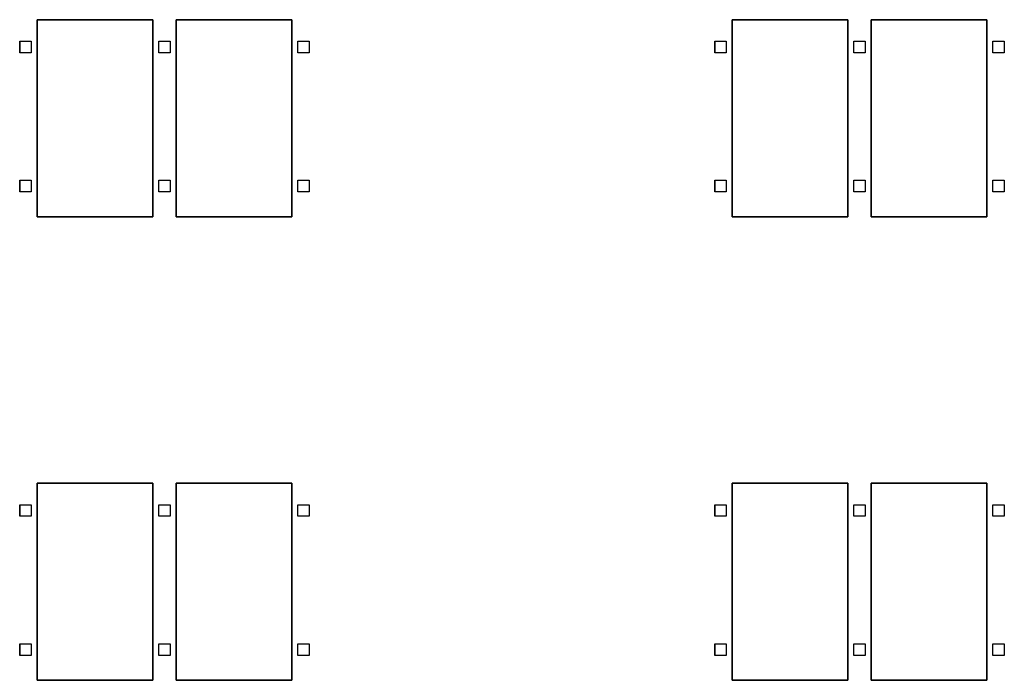
# Model space of a CAD drawing. Extents: x 90 to 8590, y -1225 to 4475.
import ezdxf

# ---------------------------------------------------------------- set-up
doc = ezdxf.new("R2010")
doc.units = 0
doc.header["$LTSCALE"] = 10
doc.header["$MEASUREMENT"] = 0
for name, color, linetype in [('BALK', 4, 'CONTINUOUS'), ('PALL', 6, 'CONTINUOUS'), ('PELARE', 3, 'CONTINUOUS')]:
    doc.layers.add(name, color=color, linetype=linetype)

msp = doc.modelspace()

# ---------------------------------------------------------------- linework, layer by layer
at = {"layer": 'BALK', "color": 7, "extrusion": (1, 0, 0)}
for points, elevation in [([(4190, 2600), (4290, 2600), (4290, 2550), (4190, 2550)], 90), ([(4190, 500), (4290, 500), (4290, 450), (4190, 450)], 90), ([(4190, 2600), (4290, 2600), (4290, 2550), (4190, 2550)], 6090), ([(4190, 500), (4290, 500), (4290, 450), (4190, 450)], 6090), ([(2990, 500), (3090, 500), (3090, 450), (2990, 450)], 90), ([(2990, 2600), (3090, 2600), (3090, 2550), (2990, 2550)], 90), ([(2990, 500), (3090, 500), (3090, 450), (2990, 450)], 6090), ([(2990, 2600), (3090, 2600), (3090, 2550), (2990, 2550)], 6090), ([(190, 500), (290, 500), (290, 450), (190, 450)], 90), ([(190, 2600), (290, 2600), (290, 2550), (190, 2550)], 90), ([(190, 2600), (290, 2600), (290, 2550), (190, 2550)], 6090), ([(190, 500), (290, 500), (290, 450), (190, 450)], 6090), ([(-1010, 2600), (-910, 2600), (-910, 2550), (-1010, 2550)], 90), ([(-1010, 500), (-910, 500), (-910, 450), (-1010, 450)], 90), ([(-1010, 500), (-910, 500), (-910, 450), (-1010, 450)], 6090), ([(-1010, 2600), (-910, 2600), (-910, 2550), (-1010, 2550)], 6090)]:
    msp.add_lwpolyline(points, close=True, dxfattribs=dict(at, elevation=elevation))
at = {"layer": 'PELARE', "color": 7}
for points in [[(90, 4190), (90, 4290), (190, 4290), (190, 4190)], [(1290, 4190), (1290, 4290), (1390, 4290), (1390, 4190)], [(2490, 4190), (2490, 4290), (2590, 4290), (2590, 4190)], [(6090, 4190), (6090, 4290), (6190, 4290), (6190, 4190)], [(7290, 4190), (7290, 4290), (7390, 4290), (7390, 4190)], [(8490, 4190), (8490, 4290), (8590, 4290), (8590, 4190)], [(90, 2990), (90, 3090), (190, 3090), (190, 2990)], [(1290, 2990), (1290, 3090), (1390, 3090), (1390, 2990)], [(2490, 2990), (2490, 3090), (2590, 3090), (2590, 2990)], [(6090, 2990), (6090, 3090), (6190, 3090), (6190, 2990)], [(7290, 2990), (7290, 3090), (7390, 3090), (7390, 2990)], [(8490, 2990), (8490, 3090), (8590, 3090), (8590, 2990)], [(90, 190), (90, 290), (190, 290), (190, 190)], [(1290, 190), (1290, 290), (1390, 290), (1390, 190)], [(2490, 190), (2490, 290), (2590, 290), (2590, 190)], [(6090, 190), (6090, 290), (6190, 290), (6190, 190)], [(7290, 190), (7290, 290), (7390, 290), (7390, 190)], [(8490, 190), (8490, 290), (8590, 290), (8590, 190)], [(90, -1010), (90, -910), (190, -910), (190, -1010)], [(1290, -1010), (1290, -910), (1390, -910), (1390, -1010)], [(2490, -1010), (2490, -910), (2590, -910), (2590, -1010)], [(6090, -1010), (6090, -910), (6190, -910), (6190, -1010)], [(7290, -1010), (7290, -910), (7390, -910), (7390, -1010)], [(8490, -1010), (8490, -910), (8590, -910), (8590, -1010)]]:
    msp.add_lwpolyline(points, close=True, dxfattribs=at)

# ---------------------------------------------------------------- meshes
at = {"layer": 'PALL', "color": 7}
mesh = msp.add_polymesh((6, 3), dxfattribs=at)
for k, corner in enumerate([(1240, 2775, 4350), (1240, 4475, 4350), (1240, 4475, 4350), (1240, 2775, 2600), (1240, 4475, 2600), (1240, 4475, 2600), (240, 2775, 2600), (240, 4475, 2600), (1240, 4475, 2600), (240, 2775, 4350), (240, 4475, 4350), (1240, 4475, 4350), (240, 2775, 4350), (240, 2775, 4350), (1240, 2775, 4350), (240, 2775, 2600), (240, 2775, 2600), (1240, 2775, 2600)]):
    mesh.set_mesh_vertex(divmod(k, 3), corner)
mesh = msp.add_polymesh((6, 3), dxfattribs=at)
for k, corner in enumerate([(1240, 2775, 2250), (1240, 4475, 2250), (1240, 4475, 2250), (1240, 2775, 500), (1240, 4475, 500), (1240, 4475, 500), (240, 2775, 500), (240, 4475, 500), (1240, 4475, 500), (240, 2775, 2250), (240, 4475, 2250), (1240, 4475, 2250), (240, 2775, 2250), (240, 2775, 2250), (1240, 2775, 2250), (240, 2775, 500), (240, 2775, 500), (1240, 2775, 500)]):
    mesh.set_mesh_vertex(divmod(k, 3), corner)
mesh = msp.add_polymesh((6, 3), dxfattribs=at)
for k, corner in enumerate([(2440, 2775, 4350), (2440, 4475, 4350), (2440, 4475, 4350), (2440, 2775, 2600), (2440, 4475, 2600), (2440, 4475, 2600), (1440, 2775, 2600), (1440, 4475, 2600), (2440, 4475, 2600), (1440, 2775, 4350), (1440, 4475, 4350), (2440, 4475, 4350), (1440, 2775, 4350), (1440, 2775, 4350), (2440, 2775, 4350), (1440, 2775, 2600), (1440, 2775, 2600), (2440, 2775, 2600)]):
    mesh.set_mesh_vertex(divmod(k, 3), corner)
mesh = msp.add_polymesh((6, 3), dxfattribs=at)
for k, corner in enumerate([(2440, 2775, 2250), (2440, 4475, 2250), (2440, 4475, 2250), (2440, 2775, 500), (2440, 4475, 500), (2440, 4475, 500), (1440, 2775, 500), (1440, 4475, 500), (2440, 4475, 500), (1440, 2775, 2250), (1440, 4475, 2250), (2440, 4475, 2250), (1440, 2775, 2250), (1440, 2775, 2250), (2440, 2775, 2250), (1440, 2775, 500), (1440, 2775, 500), (2440, 2775, 500)]):
    mesh.set_mesh_vertex(divmod(k, 3), corner)
mesh = msp.add_polymesh((6, 3), dxfattribs=at)
for k, corner in enumerate([(7240, 2775, 4350), (7240, 4475, 4350), (7240, 4475, 4350), (7240, 2775, 2600), (7240, 4475, 2600), (7240, 4475, 2600), (6240, 2775, 2600), (6240, 4475, 2600), (7240, 4475, 2600), (6240, 2775, 4350), (6240, 4475, 4350), (7240, 4475, 4350), (6240, 2775, 4350), (6240, 2775, 4350), (7240, 2775, 4350), (6240, 2775, 2600), (6240, 2775, 2600), (7240, 2775, 2600)]):
    mesh.set_mesh_vertex(divmod(k, 3), corner)
mesh = msp.add_polymesh((6, 3), dxfattribs=at)
for k, corner in enumerate([(7240, 2775, 2250), (7240, 4475, 2250), (7240, 4475, 2250), (7240, 2775, 500), (7240, 4475, 500), (7240, 4475, 500), (6240, 2775, 500), (6240, 4475, 500), (7240, 4475, 500), (6240, 2775, 2250), (6240, 4475, 2250), (7240, 4475, 2250), (6240, 2775, 2250), (6240, 2775, 2250), (7240, 2775, 2250), (6240, 2775, 500), (6240, 2775, 500), (7240, 2775, 500)]):
    mesh.set_mesh_vertex(divmod(k, 3), corner)
mesh = msp.add_polymesh((6, 3), dxfattribs=at)
for k, corner in enumerate([(8440, 2775, 4350), (8440, 4475, 4350), (8440, 4475, 4350), (8440, 2775, 2600), (8440, 4475, 2600), (8440, 4475, 2600), (7440, 2775, 2600), (7440, 4475, 2600), (8440, 4475, 2600), (7440, 2775, 4350), (7440, 4475, 4350), (8440, 4475, 4350), (7440, 2775, 4350), (7440, 2775, 4350), (8440, 2775, 4350), (7440, 2775, 2600), (7440, 2775, 2600), (8440, 2775, 2600)]):
    mesh.set_mesh_vertex(divmod(k, 3), corner)
mesh = msp.add_polymesh((6, 3), dxfattribs=at)
for k, corner in enumerate([(8440, 2775, 2250), (8440, 4475, 2250), (8440, 4475, 2250), (8440, 2775, 500), (8440, 4475, 500), (8440, 4475, 500), (7440, 2775, 500), (7440, 4475, 500), (8440, 4475, 500), (7440, 2775, 2250), (7440, 4475, 2250), (8440, 4475, 2250), (7440, 2775, 2250), (7440, 2775, 2250), (8440, 2775, 2250), (7440, 2775, 500), (7440, 2775, 500), (8440, 2775, 500)]):
    mesh.set_mesh_vertex(divmod(k, 3), corner)
mesh = msp.add_polymesh((6, 3), dxfattribs=at)
for k, corner in enumerate([(1240, -1225, 2250), (1240, 475, 2250), (1240, 475, 2250), (1240, -1225, 500), (1240, 475, 500), (1240, 475, 500), (240, -1225, 500), (240, 475, 500), (1240, 475, 500), (240, -1225, 2250), (240, 475, 2250), (1240, 475, 2250), (240, -1225, 2250), (240, -1225, 2250), (1240, -1225, 2250), (240, -1225, 500), (240, -1225, 500), (1240, -1225, 500)]):
    mesh.set_mesh_vertex(divmod(k, 3), corner)
mesh = msp.add_polymesh((6, 3), dxfattribs=at)
for k, corner in enumerate([(1240, -1225, 4350), (1240, 475, 4350), (1240, 475, 4350), (1240, -1225, 2600), (1240, 475, 2600), (1240, 475, 2600), (240, -1225, 2600), (240, 475, 2600), (1240, 475, 2600), (240, -1225, 4350), (240, 475, 4350), (1240, 475, 4350), (240, -1225, 4350), (240, -1225, 4350), (1240, -1225, 4350), (240, -1225, 2600), (240, -1225, 2600), (1240, -1225, 2600)]):
    mesh.set_mesh_vertex(divmod(k, 3), corner)
mesh = msp.add_polymesh((6, 3), dxfattribs=at)
for k, corner in enumerate([(2440, -1225, 2250), (2440, 475, 2250), (2440, 475, 2250), (2440, -1225, 500), (2440, 475, 500), (2440, 475, 500), (1440, -1225, 500), (1440, 475, 500), (2440, 475, 500), (1440, -1225, 2250), (1440, 475, 2250), (2440, 475, 2250), (1440, -1225, 2250), (1440, -1225, 2250), (2440, -1225, 2250), (1440, -1225, 500), (1440, -1225, 500), (2440, -1225, 500)]):
    mesh.set_mesh_vertex(divmod(k, 3), corner)
mesh = msp.add_polymesh((6, 3), dxfattribs=at)
for k, corner in enumerate([(2440, -1225, 4350), (2440, 475, 4350), (2440, 475, 4350), (2440, -1225, 2600), (2440, 475, 2600), (2440, 475, 2600), (1440, -1225, 2600), (1440, 475, 2600), (2440, 475, 2600), (1440, -1225, 4350), (1440, 475, 4350), (2440, 475, 4350), (1440, -1225, 4350), (1440, -1225, 4350), (2440, -1225, 4350), (1440, -1225, 2600), (1440, -1225, 2600), (2440, -1225, 2600)]):
    mesh.set_mesh_vertex(divmod(k, 3), corner)
mesh = msp.add_polymesh((6, 3), dxfattribs=at)
for k, corner in enumerate([(7240, -1225, 4350), (7240, 475, 4350), (7240, 475, 4350), (7240, -1225, 2600), (7240, 475, 2600), (7240, 475, 2600), (6240, -1225, 2600), (6240, 475, 2600), (7240, 475, 2600), (6240, -1225, 4350), (6240, 475, 4350), (7240, 475, 4350), (6240, -1225, 4350), (6240, -1225, 4350), (7240, -1225, 4350), (6240, -1225, 2600), (6240, -1225, 2600), (7240, -1225, 2600)]):
    mesh.set_mesh_vertex(divmod(k, 3), corner)
mesh = msp.add_polymesh((6, 3), dxfattribs=at)
for k, corner in enumerate([(7240, -1225, 2250), (7240, 475, 2250), (7240, 475, 2250), (7240, -1225, 500), (7240, 475, 500), (7240, 475, 500), (6240, -1225, 500), (6240, 475, 500), (7240, 475, 500), (6240, -1225, 2250), (6240, 475, 2250), (7240, 475, 2250), (6240, -1225, 2250), (6240, -1225, 2250), (7240, -1225, 2250), (6240, -1225, 500), (6240, -1225, 500), (7240, -1225, 500)]):
    mesh.set_mesh_vertex(divmod(k, 3), corner)
mesh = msp.add_polymesh((6, 3), dxfattribs=at)
for k, corner in enumerate([(8440, -1225, 4350), (8440, 475, 4350), (8440, 475, 4350), (8440, -1225, 2600), (8440, 475, 2600), (8440, 475, 2600), (7440, -1225, 2600), (7440, 475, 2600), (8440, 475, 2600), (7440, -1225, 4350), (7440, 475, 4350), (8440, 475, 4350), (7440, -1225, 4350), (7440, -1225, 4350), (8440, -1225, 4350), (7440, -1225, 2600), (7440, -1225, 2600), (8440, -1225, 2600)]):
    mesh.set_mesh_vertex(divmod(k, 3), corner)
mesh = msp.add_polymesh((6, 3), dxfattribs=at)
for k, corner in enumerate([(8440, -1225, 2250), (8440, 475, 2250), (8440, 475, 2250), (8440, -1225, 500), (8440, 475, 500), (8440, 475, 500), (7440, -1225, 500), (7440, 475, 500), (8440, 475, 500), (7440, -1225, 2250), (7440, 475, 2250), (8440, 475, 2250), (7440, -1225, 2250), (7440, -1225, 2250), (8440, -1225, 2250), (7440, -1225, 500), (7440, -1225, 500), (8440, -1225, 500)]):
    mesh.set_mesh_vertex(divmod(k, 3), corner)

doc.saveas('drawing.dxf')
